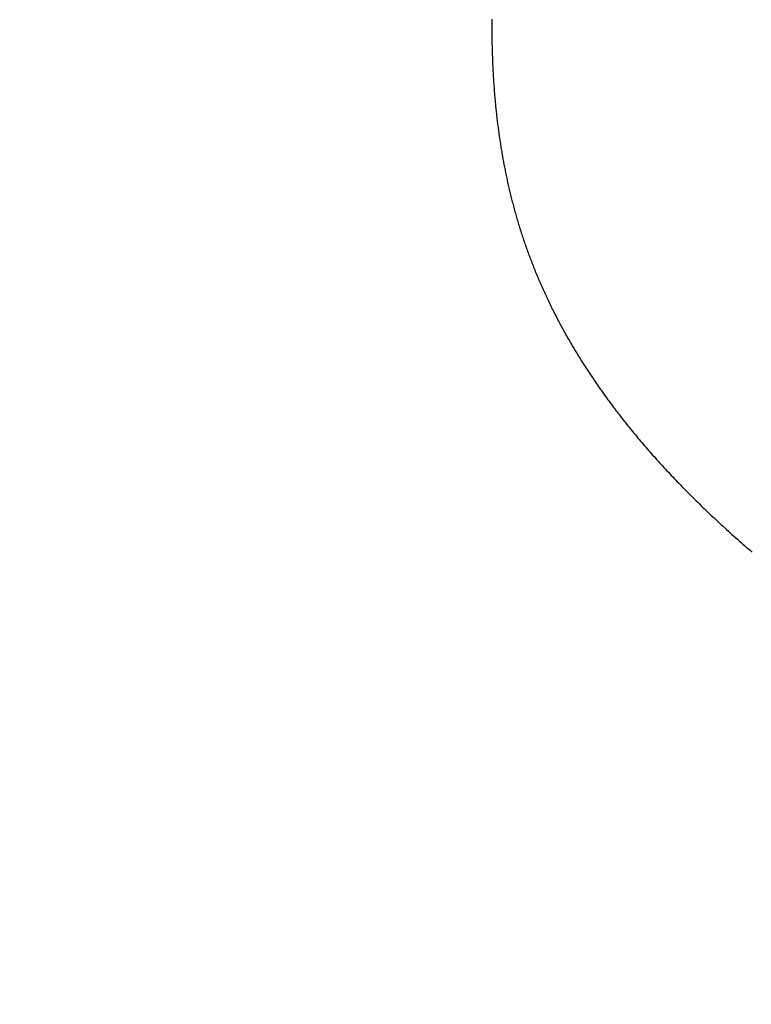
# Model space of a CAD drawing. Extents: x 0 to 60.2, y -1.2 to 81.5.
# Drawn here: x 13.6 to 13.6, y 21.4 to 21.4 of the extents above; entities that cross this region are included whole.
import ezdxf

# ---------------------------------------------------------------- set-up
doc = ezdxf.new("R2010")
doc.units = 0
doc.header["$MEASUREMENT"] = 0
doc.header["$PDMODE"] = 2
doc.layers.get('0').update_dxf_attribs({"linetype": 'CONTINUOUS'})
doc.layers.get('Defpoints').update_dxf_attribs({"linetype": 'CONTINUOUS'})
doc.layers.add('Dimension', color=2, linetype='CONTINUOUS', lineweight=15)
doc.layers.add('OBJECT DETAIL', color=254, linetype='CONTINUOUS', lineweight=25)
doc.styles.get("Standard").update_dxf_attribs({"font": 'ARIAL.TTF'})
doc.dimstyles.new('Nabco Dimension Arch Style - Autocad', dxfattribs={"dimscale": 2, "dimtxt": 0.375, "dimasz": 0.37, "dimexe": 0.06, "dimexo": 0.06, "dimgap": 0.06, "dimtad": 0, "dimdec": 4, "dimzin": 4, "dimdsep": 46, "dimlunit": 5, "dimtxsty": 'Standard', "dimcen": 0, "dimclrd": 256, "dimclre": 256, "dimclrt": 256, "dimadec": 1, "dimazin": 1, "dimtm": 1e-09, "dimtfac": 1, "dimtdec": 4, "dimtofl": 0, "dimtmove": 0, "dimatfit": 3, "dimfxl": 0, "dimfrac": 2, "dimtolj": 1, "dimtzin": 4, "dimlwd": -1, "dimlwe": -1, "dimarcsym": 0})

# ---------------------------------------------------------------- blocks, each defined once
blk = doc.blocks.new('*D26')
at = {"layer": 'Defpoints', "color": 0}
for p in [(24.994475, 27.35312), (24.994475, 21.440833), (11.246102, 21.212618)]:
    blk.add_point(p, dxfattribs=at)
at = {"layer": 'Dimension'}
for p, q in [((11.246102, 21.332618), (11.246102, 27.47312)), ((24.994475, 21.560833), (24.994475, 27.47312)), ((11.986102, 27.35312), (14.192302, 27.35312)), ((24.254475, 27.35312), (21.649901, 27.35312))]:
    blk.add_line(p, q, dxfattribs=at)
for points in [[(11.986102, 27.476453), (11.986102, 27.229787), (11.246102, 27.35312)], [(24.254475, 27.476453), (24.254475, 27.229787), (24.994475, 27.35312)]]:
    blk.add_solid(points, dxfattribs=at)
at = {"layer": 'Dimension', "insert": (17.921101, 27.35312), "char_height": 0.5, "attachment_point": 5}
blk.add_mtext('\\A1;SLIDING TRAIL DOOR', dxfattribs=at)
blk = doc.blocks.new('GLSTOP')
for p, q in [((-0.388853, -0.141951), (-0.38891, -0.141903)), ((-0.388853, -0.141951), (-0.38891, -0.141903)), ((-0.388797, -0.142), (-0.388853, -0.141951)), ((-0.388797, -0.142), (-0.388853, -0.141951)), ((-0.388741, -0.142048), (-0.388797, -0.142)), ((-0.388741, -0.142048), (-0.388797, -0.142)), ((-0.388685, -0.142097), (-0.388741, -0.142048)), ((-0.388685, -0.142097), (-0.388741, -0.142048)), ((-0.38863, -0.142145), (-0.388685, -0.142097)), ((-0.38863, -0.142145), (-0.388685, -0.142097)), ((-0.388575, -0.142194), (-0.38863, -0.142145)), ((-0.388575, -0.142194), (-0.38863, -0.142145)), ((-0.38852, -0.142242), (-0.388575, -0.142194)), ((-0.38852, -0.142242), (-0.388575, -0.142194)), ((-0.388465, -0.142291), (-0.38852, -0.142242)), ((-0.388465, -0.142291), (-0.38852, -0.142242)), ((-0.388411, -0.142339), (-0.388465, -0.142291)), ((-0.388411, -0.142339), (-0.388465, -0.142291)), ((-0.388356, -0.142387), (-0.388411, -0.142339)), ((-0.388356, -0.142387), (-0.388411, -0.142339)), ((-0.388303, -0.142436), (-0.388356, -0.142387)), ((-0.388303, -0.142436), (-0.388356, -0.142387)), ((-0.388249, -0.142484), (-0.388303, -0.142436)), ((-0.388249, -0.142484), (-0.388303, -0.142436)), ((-0.388196, -0.142532), (-0.388249, -0.142484)), ((-0.388196, -0.142532), (-0.388249, -0.142484)), ((-0.388143, -0.14258), (-0.388196, -0.142532)), ((-0.388143, -0.14258), (-0.388196, -0.142532)), ((-0.38809, -0.142628), (-0.388143, -0.14258)), ((-0.38809, -0.142628), (-0.388143, -0.14258)), ((-0.388037, -0.142676), (-0.38809, -0.142628)), ((-0.388037, -0.142676), (-0.38809, -0.142628)), ((-0.387985, -0.142724), (-0.388037, -0.142676)), ((-0.387985, -0.142724), (-0.388037, -0.142676)), ((-0.387933, -0.142772), (-0.387985, -0.142724)), ((-0.387933, -0.142772), (-0.387985, -0.142724)), ((-0.387881, -0.14282), (-0.387933, -0.142772)), ((-0.387881, -0.14282), (-0.387933, -0.142772)), ((-0.38783, -0.142868), (-0.387881, -0.14282)), ((-0.38783, -0.142868), (-0.387881, -0.14282)), ((-0.387779, -0.142916), (-0.38783, -0.142868)), ((-0.387779, -0.142916), (-0.38783, -0.142868)), ((-0.387728, -0.142964), (-0.387779, -0.142916)), ((-0.387728, -0.142964), (-0.387779, -0.142916)), ((-0.387677, -0.143012), (-0.387728, -0.142964)), ((-0.387677, -0.143012), (-0.387728, -0.142964)), ((-0.387627, -0.14306), (-0.387677, -0.143012)), ((-0.387627, -0.14306), (-0.387677, -0.143012)), ((-0.387577, -0.143107), (-0.387627, -0.14306)), ((-0.387577, -0.143107), (-0.387627, -0.14306)), ((-0.387527, -0.143155), (-0.387577, -0.143107)), ((-0.387527, -0.143155), (-0.387577, -0.143107)), ((-0.387477, -0.143203), (-0.387527, -0.143155)), ((-0.387477, -0.143203), (-0.387527, -0.143155)), ((-0.387428, -0.14325), (-0.387477, -0.143203)), ((-0.387428, -0.14325), (-0.387477, -0.143203)), ((-0.387378, -0.143298), (-0.387428, -0.14325)), ((-0.387378, -0.143298), (-0.387428, -0.14325)), ((-0.38733, -0.143345), (-0.387378, -0.143298)), ((-0.38733, -0.143345), (-0.387378, -0.143298)), ((-0.387281, -0.143393), (-0.38733, -0.143345)), ((-0.387281, -0.143393), (-0.38733, -0.143345)), ((-0.387233, -0.14344), (-0.387281, -0.143393)), ((-0.387233, -0.14344), (-0.387281, -0.143393)), ((-0.387184, -0.143488), (-0.387233, -0.14344)), ((-0.387184, -0.143488), (-0.387233, -0.14344)), ((-0.387137, -0.143535), (-0.387184, -0.143488)), ((-0.387137, -0.143535), (-0.387184, -0.143488)), ((-0.387089, -0.143583), (-0.387137, -0.143535)), ((-0.387089, -0.143583), (-0.387137, -0.143535)), ((-0.387042, -0.14363), (-0.387089, -0.143583)), ((-0.387042, -0.14363), (-0.387089, -0.143583)), ((-0.386995, -0.143677), (-0.387042, -0.14363)), ((-0.386995, -0.143677), (-0.387042, -0.14363)), ((-0.386948, -0.143724), (-0.386995, -0.143677)), ((-0.386948, -0.143724), (-0.386995, -0.143677)), ((-0.386901, -0.143772), (-0.386948, -0.143724)), ((-0.386901, -0.143772), (-0.386948, -0.143724)), ((-0.386855, -0.143819), (-0.386901, -0.143772)), ((-0.386855, -0.143819), (-0.386901, -0.143772)), ((-0.386809, -0.143866), (-0.386855, -0.143819)), ((-0.386809, -0.143866), (-0.386855, -0.143819)), ((-0.386763, -0.143913), (-0.386809, -0.143866)), ((-0.386763, -0.143913), (-0.386809, -0.143866)), ((-0.386717, -0.14396), (-0.386763, -0.143913)), ((-0.386717, -0.14396), (-0.386763, -0.143913)), ((-0.386672, -0.144007), (-0.386717, -0.14396)), ((-0.386672, -0.144007), (-0.386717, -0.14396)), ((-0.386627, -0.144054), (-0.386672, -0.144007)), ((-0.386627, -0.144054), (-0.386672, -0.144007)), ((-0.386582, -0.144101), (-0.386627, -0.144054)), ((-0.386582, -0.144101), (-0.386627, -0.144054)), ((-0.386537, -0.144148), (-0.386582, -0.144101)), ((-0.386537, -0.144148), (-0.386582, -0.144101)), ((-0.386493, -0.144195), (-0.386537, -0.144148)), ((-0.386493, -0.144195), (-0.386537, -0.144148)), ((-0.386449, -0.144242), (-0.386493, -0.144195)), ((-0.386449, -0.144242), (-0.386493, -0.144195)), ((-0.386405, -0.144289), (-0.386449, -0.144242)), ((-0.386405, -0.144289), (-0.386449, -0.144242)), ((-0.386361, -0.144336), (-0.386405, -0.144289)), ((-0.386361, -0.144336), (-0.386405, -0.144289)), ((-0.386317, -0.144382), (-0.386361, -0.144336)), ((-0.386317, -0.144382), (-0.386361, -0.144336)), ((-0.386274, -0.144429), (-0.386317, -0.144382)), ((-0.386274, -0.144429), (-0.386317, -0.144382)), ((-0.386231, -0.144476), (-0.386274, -0.144429)), ((-0.386231, -0.144476), (-0.386274, -0.144429)), ((-0.386189, -0.144522), (-0.386231, -0.144476)), ((-0.386189, -0.144522), (-0.386231, -0.144476)), ((-0.386146, -0.144569), (-0.386189, -0.144522)), ((-0.386146, -0.144569), (-0.386189, -0.144522)), ((-0.386104, -0.144616), (-0.386146, -0.144569)), ((-0.386104, -0.144616), (-0.386146, -0.144569)), ((-0.386062, -0.144662), (-0.386104, -0.144616)), ((-0.386062, -0.144662), (-0.386104, -0.144616)), ((-0.38602, -0.144709), (-0.386062, -0.144662)), ((-0.38602, -0.144709), (-0.386062, -0.144662)), ((-0.385979, -0.144755), (-0.38602, -0.144709)), ((-0.385979, -0.144755), (-0.38602, -0.144709)), ((-0.385937, -0.144802), (-0.385979, -0.144755)), ((-0.385937, -0.144802), (-0.385979, -0.144755)), ((-0.385896, -0.144848), (-0.385937, -0.144802)), ((-0.385896, -0.144848), (-0.385937, -0.144802)), ((-0.385855, -0.144894), (-0.385896, -0.144848)), ((-0.385855, -0.144894), (-0.385896, -0.144848)), ((-0.385815, -0.144941), (-0.385855, -0.144894)), ((-0.385815, -0.144941), (-0.385855, -0.144894)), ((-0.385774, -0.144987), (-0.385815, -0.144941)), ((-0.385774, -0.144987), (-0.385815, -0.144941)), ((-0.385734, -0.145033), (-0.385774, -0.144987)), ((-0.385734, -0.145033), (-0.385774, -0.144987)), ((-0.385694, -0.14508), (-0.385734, -0.145033)), ((-0.385694, -0.14508), (-0.385734, -0.145033)), ((-0.385655, -0.145126), (-0.385694, -0.14508)), ((-0.385655, -0.145126), (-0.385694, -0.14508)), ((-0.385615, -0.145172), (-0.385655, -0.145126)), ((-0.385615, -0.145172), (-0.385655, -0.145126)), ((-0.385576, -0.145218), (-0.385615, -0.145172)), ((-0.385576, -0.145218), (-0.385615, -0.145172)), ((-0.385537, -0.145264), (-0.385576, -0.145218)), ((-0.385537, -0.145264), (-0.385576, -0.145218)), ((-0.385498, -0.14531), (-0.385537, -0.145264)), ((-0.385498, -0.14531), (-0.385537, -0.145264)), ((-0.38546, -0.145356), (-0.385498, -0.14531)), ((-0.38546, -0.145356), (-0.385498, -0.14531)), ((-0.385422, -0.145402), (-0.38546, -0.145356)), ((-0.385422, -0.145402), (-0.38546, -0.145356)), ((-0.385383, -0.145448), (-0.385422, -0.145402)), ((-0.385383, -0.145448), (-0.385422, -0.145402)), ((-0.385346, -0.145494), (-0.385383, -0.145448)), ((-0.385346, -0.145494), (-0.385383, -0.145448)), ((-0.385308, -0.14554), (-0.385346, -0.145494)), ((-0.385308, -0.14554), (-0.385346, -0.145494)), ((-0.385271, -0.145586), (-0.385308, -0.14554)), ((-0.385271, -0.145586), (-0.385308, -0.14554)), ((-0.385233, -0.145632), (-0.385271, -0.145586)), ((-0.385233, -0.145632), (-0.385271, -0.145586)), ((-0.385196, -0.145678), (-0.385233, -0.145632)), ((-0.385196, -0.145678), (-0.385233, -0.145632)), ((-0.38516, -0.145724), (-0.385196, -0.145678)), ((-0.38516, -0.145724), (-0.385196, -0.145678)), ((-0.385123, -0.145769), (-0.38516, -0.145724)), ((-0.385123, -0.145769), (-0.38516, -0.145724)), ((-0.385087, -0.145815), (-0.385123, -0.145769)), ((-0.385087, -0.145815), (-0.385123, -0.145769)), ((-0.385051, -0.145861), (-0.385087, -0.145815)), ((-0.385051, -0.145861), (-0.385087, -0.145815)), ((-0.385015, -0.145906), (-0.385051, -0.145861)), ((-0.385015, -0.145906), (-0.385051, -0.145861)), ((-0.384979, -0.145952), (-0.385015, -0.145906)), ((-0.384979, -0.145952), (-0.385015, -0.145906)), ((-0.384944, -0.145998), (-0.384979, -0.145952)), ((-0.384944, -0.145998), (-0.384979, -0.145952)), ((-0.384909, -0.146043), (-0.384944, -0.145998)), ((-0.384909, -0.146043), (-0.384944, -0.145998)), ((-0.384874, -0.146089), (-0.384909, -0.146043)), ((-0.384874, -0.146089), (-0.384909, -0.146043)), ((-0.384839, -0.146134), (-0.384874, -0.146089)), ((-0.384839, -0.146134), (-0.384874, -0.146089)), ((-0.384804, -0.14618), (-0.384839, -0.146134)), ((-0.384804, -0.14618), (-0.384839, -0.146134)), ((-0.38477, -0.146225), (-0.384804, -0.14618)), ((-0.38477, -0.146225), (-0.384804, -0.14618)), ((-0.384736, -0.146271), (-0.38477, -0.146225)), ((-0.384736, -0.146271), (-0.38477, -0.146225)), ((-0.384702, -0.146316), (-0.384736, -0.146271)), ((-0.384702, -0.146316), (-0.384736, -0.146271)), ((-0.384668, -0.146361), (-0.384702, -0.146316)), ((-0.384668, -0.146361), (-0.384702, -0.146316)), ((-0.384635, -0.146407), (-0.384668, -0.146361)), ((-0.384635, -0.146407), (-0.384668, -0.146361)), ((-0.384601, -0.146452), (-0.384635, -0.146407)), ((-0.384601, -0.146452), (-0.384635, -0.146407)), ((-0.384568, -0.146497), (-0.384601, -0.146452)), ((-0.384568, -0.146497), (-0.384601, -0.146452)), ((-0.384535, -0.146542), (-0.384568, -0.146497)), ((-0.384535, -0.146542), (-0.384568, -0.146497)), ((-0.384503, -0.146587), (-0.384535, -0.146542)), ((-0.384503, -0.146587), (-0.384535, -0.146542)), ((-0.38447, -0.146633), (-0.384503, -0.146587)), ((-0.38447, -0.146633), (-0.384503, -0.146587)), ((-0.384438, -0.146678), (-0.38447, -0.146633)), ((-0.384438, -0.146678), (-0.38447, -0.146633)), ((-0.384406, -0.146723), (-0.384438, -0.146678)), ((-0.384406, -0.146723), (-0.384438, -0.146678)), ((-0.384374, -0.146768), (-0.384406, -0.146723)), ((-0.384374, -0.146768), (-0.384406, -0.146723)), ((-0.384342, -0.146813), (-0.384374, -0.146768)), ((-0.384342, -0.146813), (-0.384374, -0.146768)), ((-0.384311, -0.146858), (-0.384342, -0.146813)), ((-0.384311, -0.146858), (-0.384342, -0.146813)), ((-0.38428, -0.146903), (-0.384311, -0.146858)), ((-0.38428, -0.146903), (-0.384311, -0.146858)), ((-0.384249, -0.146948), (-0.38428, -0.146903)), ((-0.384249, -0.146948), (-0.38428, -0.146903)), ((-0.384218, -0.146993), (-0.384249, -0.146948)), ((-0.384218, -0.146993), (-0.384249, -0.146948)), ((-0.384187, -0.147038), (-0.384218, -0.146993)), ((-0.384187, -0.147038), (-0.384218, -0.146993)), ((-0.384157, -0.147082), (-0.384187, -0.147038)), ((-0.384157, -0.147082), (-0.384187, -0.147038)), ((-0.384127, -0.147127), (-0.384157, -0.147082)), ((-0.384127, -0.147127), (-0.384157, -0.147082)), ((-0.384097, -0.147172), (-0.384127, -0.147127)), ((-0.384097, -0.147172), (-0.384127, -0.147127)), ((-0.384067, -0.147217), (-0.384097, -0.147172)), ((-0.384067, -0.147217), (-0.384097, -0.147172)), ((-0.384037, -0.147262), (-0.384067, -0.147217)), ((-0.384037, -0.147262), (-0.384067, -0.147217)), ((-0.384008, -0.147306), (-0.384037, -0.147262)), ((-0.384008, -0.147306), (-0.384037, -0.147262)), ((-0.383979, -0.147351), (-0.384008, -0.147306)), ((-0.383979, -0.147351), (-0.384008, -0.147306)), ((-0.383949, -0.147396), (-0.383979, -0.147351)), ((-0.383949, -0.147396), (-0.383979, -0.147351)), ((-0.383921, -0.14744), (-0.383949, -0.147396)), ((-0.383921, -0.14744), (-0.383949, -0.147396)), ((-0.383892, -0.147485), (-0.383921, -0.14744)), ((-0.383892, -0.147485), (-0.383921, -0.14744)), ((-0.383864, -0.147529), (-0.383892, -0.147485)), ((-0.383864, -0.147529), (-0.383892, -0.147485)), ((-0.383835, -0.147574), (-0.383864, -0.147529)), ((-0.383835, -0.147574), (-0.383864, -0.147529)), ((-0.383807, -0.147618), (-0.383835, -0.147574)), ((-0.383807, -0.147618), (-0.383835, -0.147574)), ((-0.383779, -0.147663), (-0.383807, -0.147618)), ((-0.383779, -0.147663), (-0.383807, -0.147618)), ((-0.383752, -0.147707), (-0.383779, -0.147663)), ((-0.383752, -0.147707), (-0.383779, -0.147663)), ((-0.383724, -0.147752), (-0.383752, -0.147707)), ((-0.383724, -0.147752), (-0.383752, -0.147707)), ((-0.383697, -0.147796), (-0.383724, -0.147752)), ((-0.383697, -0.147796), (-0.383724, -0.147752)), ((-0.38367, -0.14784), (-0.383697, -0.147796)), ((-0.38367, -0.14784), (-0.383697, -0.147796)), ((-0.383643, -0.147885), (-0.38367, -0.14784)), ((-0.383643, -0.147885), (-0.38367, -0.14784)), ((-0.383616, -0.147929), (-0.383643, -0.147885)), ((-0.383616, -0.147929), (-0.383643, -0.147885)), ((-0.38359, -0.147973), (-0.383616, -0.147929)), ((-0.38359, -0.147973), (-0.383616, -0.147929)), ((-0.383563, -0.148017), (-0.38359, -0.147973)), ((-0.383563, -0.148017), (-0.38359, -0.147973)), ((-0.383537, -0.148062), (-0.383563, -0.148017)), ((-0.383537, -0.148062), (-0.383563, -0.148017)), ((-0.383511, -0.148106), (-0.383537, -0.148062)), ((-0.383511, -0.148106), (-0.383537, -0.148062)), ((-0.383485, -0.14815), (-0.383511, -0.148106)), ((-0.383485, -0.14815), (-0.383511, -0.148106)), ((-0.38346, -0.148194), (-0.383485, -0.14815)), ((-0.38346, -0.148194), (-0.383485, -0.14815)), ((-0.383434, -0.148238), (-0.38346, -0.148194)), ((-0.383434, -0.148238), (-0.38346, -0.148194)), ((-0.383409, -0.148282), (-0.383434, -0.148238)), ((-0.383409, -0.148282), (-0.383434, -0.148238)), ((-0.383384, -0.148326), (-0.383409, -0.148282)), ((-0.383384, -0.148326), (-0.383409, -0.148282)), ((-0.383359, -0.14837), (-0.383384, -0.148326)), ((-0.383359, -0.14837), (-0.383384, -0.148326)), ((-0.383335, -0.148414), (-0.383359, -0.14837)), ((-0.383335, -0.148414), (-0.383359, -0.14837)), ((-0.38331, -0.148458), (-0.383335, -0.148414)), ((-0.38331, -0.148458), (-0.383335, -0.148414)), ((-0.383286, -0.148502), (-0.38331, -0.148458)), ((-0.383286, -0.148502), (-0.38331, -0.148458)), ((-0.383262, -0.148546), (-0.383286, -0.148502)), ((-0.383262, -0.148546), (-0.383286, -0.148502)), ((-0.383238, -0.14859), (-0.383262, -0.148546)), ((-0.383238, -0.14859), (-0.383262, -0.148546)), ((-0.383214, -0.148634), (-0.383238, -0.14859)), ((-0.383214, -0.148634), (-0.383238, -0.14859)), ((-0.38319, -0.148678), (-0.383214, -0.148634)), ((-0.38319, -0.148678), (-0.383214, -0.148634)), ((-0.383167, -0.148721), (-0.38319, -0.148678)), ((-0.383167, -0.148721), (-0.38319, -0.148678)), ((-0.383143, -0.148765), (-0.383167, -0.148721)), ((-0.383143, -0.148765), (-0.383167, -0.148721)), ((-0.38312, -0.148809), (-0.383143, -0.148765)), ((-0.38312, -0.148809), (-0.383143, -0.148765)), ((-0.383097, -0.148853), (-0.38312, -0.148809)), ((-0.383097, -0.148853), (-0.38312, -0.148809)), ((-0.383075, -0.148896), (-0.383097, -0.148853)), ((-0.383075, -0.148896), (-0.383097, -0.148853)), ((-0.383052, -0.14894), (-0.383075, -0.148896)), ((-0.383052, -0.14894), (-0.383075, -0.148896)), ((-0.38303, -0.148983), (-0.383052, -0.14894)), ((-0.38303, -0.148983), (-0.383052, -0.14894)), ((-0.383007, -0.149027), (-0.38303, -0.148983)), ((-0.383007, -0.149027), (-0.38303, -0.148983)), ((-0.382985, -0.149071), (-0.383007, -0.149027)), ((-0.382985, -0.149071), (-0.383007, -0.149027)), ((-0.382964, -0.149114), (-0.382985, -0.149071)), ((-0.382964, -0.149114), (-0.382985, -0.149071)), ((-0.382942, -0.149158), (-0.382964, -0.149114)), ((-0.382942, -0.149158), (-0.382964, -0.149114)), ((-0.38292, -0.149201), (-0.382942, -0.149158)), ((-0.38292, -0.149201), (-0.382942, -0.149158)), ((-0.382899, -0.149245), (-0.38292, -0.149201)), ((-0.382899, -0.149245), (-0.38292, -0.149201)), ((-0.382878, -0.149288), (-0.382899, -0.149245)), ((-0.382878, -0.149288), (-0.382899, -0.149245)), ((-0.382857, -0.149332), (-0.382878, -0.149288)), ((-0.382857, -0.149332), (-0.382878, -0.149288)), ((-0.382836, -0.149375), (-0.382857, -0.149332)), ((-0.382836, -0.149375), (-0.382857, -0.149332)), ((-0.382815, -0.149418), (-0.382836, -0.149375)), ((-0.382815, -0.149418), (-0.382836, -0.149375)), ((-0.382795, -0.149462), (-0.382815, -0.149418)), ((-0.382795, -0.149462), (-0.382815, -0.149418)), ((-0.382774, -0.149505), (-0.382795, -0.149462)), ((-0.382774, -0.149505), (-0.382795, -0.149462)), ((-0.382754, -0.149548), (-0.382774, -0.149505)), ((-0.382754, -0.149548), (-0.382774, -0.149505)), ((-0.382734, -0.149592), (-0.382754, -0.149548)), ((-0.382734, -0.149592), (-0.382754, -0.149548)), ((-0.382714, -0.149635), (-0.382734, -0.149592)), ((-0.382714, -0.149635), (-0.382734, -0.149592)), ((-0.382694, -0.149678), (-0.382714, -0.149635)), ((-0.382694, -0.149678), (-0.382714, -0.149635)), ((-0.382675, -0.149721), (-0.382694, -0.149678)), ((-0.382675, -0.149721), (-0.382694, -0.149678)), ((-0.382655, -0.149764), (-0.382675, -0.149721)), ((-0.382655, -0.149764), (-0.382675, -0.149721)), ((-0.382636, -0.149807), (-0.382655, -0.149764)), ((-0.382636, -0.149807), (-0.382655, -0.149764)), ((-0.382617, -0.149851), (-0.382636, -0.149807)), ((-0.382617, -0.149851), (-0.382636, -0.149807)), ((-0.382598, -0.149894), (-0.382617, -0.149851)), ((-0.382598, -0.149894), (-0.382617, -0.149851)), ((-0.382579, -0.149937), (-0.382598, -0.149894)), ((-0.382579, -0.149937), (-0.382598, -0.149894)), ((-0.382561, -0.14998), (-0.382579, -0.149937)), ((-0.382561, -0.14998), (-0.382579, -0.149937)), ((-0.382542, -0.150023), (-0.382561, -0.14998)), ((-0.382542, -0.150023), (-0.382561, -0.14998)), ((-0.382524, -0.150066), (-0.382542, -0.150023)), ((-0.382524, -0.150066), (-0.382542, -0.150023)), ((-0.382506, -0.150109), (-0.382524, -0.150066)), ((-0.382506, -0.150109), (-0.382524, -0.150066)), ((-0.382488, -0.150152), (-0.382506, -0.150109)), ((-0.382488, -0.150152), (-0.382506, -0.150109)), ((-0.38247, -0.150195), (-0.382488, -0.150152)), ((-0.38247, -0.150195), (-0.382488, -0.150152)), ((-0.382452, -0.150238), (-0.38247, -0.150195)), ((-0.382452, -0.150238), (-0.38247, -0.150195)), ((-0.382435, -0.15028), (-0.382452, -0.150238)), ((-0.382435, -0.15028), (-0.382452, -0.150238)), ((-0.382417, -0.150323), (-0.382435, -0.15028)), ((-0.382417, -0.150323), (-0.382435, -0.15028)), ((-0.3824, -0.150366), (-0.382417, -0.150323)), ((-0.3824, -0.150366), (-0.382417, -0.150323)), ((-0.382383, -0.150409), (-0.3824, -0.150366)), ((-0.382383, -0.150409), (-0.3824, -0.150366)), ((-0.382366, -0.150452), (-0.382383, -0.150409)), ((-0.382366, -0.150452), (-0.382383, -0.150409)), ((-0.382349, -0.150494), (-0.382366, -0.150452)), ((-0.382349, -0.150494), (-0.382366, -0.150452)), ((-0.382333, -0.150537), (-0.382349, -0.150494)), ((-0.382333, -0.150537), (-0.382349, -0.150494)), ((-0.382316, -0.15058), (-0.382333, -0.150537)), ((-0.382316, -0.15058), (-0.382333, -0.150537)), ((-0.3823, -0.150622), (-0.382316, -0.15058)), ((-0.3823, -0.150622), (-0.382316, -0.15058)), ((-0.382284, -0.150665), (-0.3823, -0.150622)), ((-0.382284, -0.150665), (-0.3823, -0.150622)), ((-0.382268, -0.150708), (-0.382284, -0.150665)), ((-0.382268, -0.150708), (-0.382284, -0.150665)), ((-0.382252, -0.15075), (-0.382268, -0.150708)), ((-0.382252, -0.15075), (-0.382268, -0.150708)), ((-0.382236, -0.150793), (-0.382252, -0.15075)), ((-0.382236, -0.150793), (-0.382252, -0.15075)), ((-0.38222, -0.150836), (-0.382236, -0.150793)), ((-0.38222, -0.150836), (-0.382236, -0.150793)), ((-0.382205, -0.150878), (-0.38222, -0.150836)), ((-0.382205, -0.150878), (-0.38222, -0.150836)), ((-0.382189, -0.150921), (-0.382205, -0.150878)), ((-0.382189, -0.150921), (-0.382205, -0.150878)), ((-0.382174, -0.150963), (-0.382189, -0.150921)), ((-0.382174, -0.150963), (-0.382189, -0.150921)), ((-0.382159, -0.151006), (-0.382174, -0.150963)), ((-0.382159, -0.151006), (-0.382174, -0.150963)), ((-0.382144, -0.151048), (-0.382159, -0.151006)), ((-0.382144, -0.151048), (-0.382159, -0.151006)), ((-0.38213, -0.15109), (-0.382144, -0.151048)), ((-0.38213, -0.15109), (-0.382144, -0.151048)), ((-0.382115, -0.151133), (-0.38213, -0.15109)), ((-0.382115, -0.151133), (-0.38213, -0.15109)), ((-0.3821, -0.151175), (-0.382115, -0.151133)), ((-0.3821, -0.151175), (-0.382115, -0.151133)), ((-0.382086, -0.151218), (-0.3821, -0.151175)), ((-0.382086, -0.151218), (-0.3821, -0.151175)), ((-0.382072, -0.15126), (-0.382086, -0.151218)), ((-0.382072, -0.15126), (-0.382086, -0.151218)), ((-0.382058, -0.151302), (-0.382072, -0.15126)), ((-0.382058, -0.151302), (-0.382072, -0.15126)), ((-0.382044, -0.151345), (-0.382058, -0.151302)), ((-0.382044, -0.151345), (-0.382058, -0.151302)), ((-0.38203, -0.151387), (-0.382044, -0.151345)), ((-0.38203, -0.151387), (-0.382044, -0.151345)), ((-0.382016, -0.151429), (-0.38203, -0.151387)), ((-0.382016, -0.151429), (-0.38203, -0.151387)), ((-0.382003, -0.151471), (-0.382016, -0.151429)), ((-0.382003, -0.151471), (-0.382016, -0.151429)), ((-0.381989, -0.151513), (-0.382003, -0.151471)), ((-0.381989, -0.151513), (-0.382003, -0.151471)), ((-0.381976, -0.151556), (-0.381989, -0.151513)), ((-0.381976, -0.151556), (-0.381989, -0.151513)), ((-0.381963, -0.151598), (-0.381976, -0.151556)), ((-0.381963, -0.151598), (-0.381976, -0.151556)), ((-0.38195, -0.15164), (-0.381963, -0.151598)), ((-0.38195, -0.15164), (-0.381963, -0.151598)), ((-0.381937, -0.151682), (-0.38195, -0.15164)), ((-0.381937, -0.151682), (-0.38195, -0.15164)), ((-0.381924, -0.151724), (-0.381937, -0.151682)), ((-0.381924, -0.151724), (-0.381937, -0.151682)), ((-0.381912, -0.151766), (-0.381924, -0.151724)), ((-0.381912, -0.151766), (-0.381924, -0.151724)), ((-0.381899, -0.151808), (-0.381912, -0.151766)), ((-0.381899, -0.151808), (-0.381912, -0.151766)), ((-0.381887, -0.15185), (-0.381899, -0.151808)), ((-0.381887, -0.15185), (-0.381899, -0.151808)), ((-0.381875, -0.151892), (-0.381887, -0.15185)), ((-0.381875, -0.151892), (-0.381887, -0.15185)), ((-0.381863, -0.151934), (-0.381875, -0.151892)), ((-0.381863, -0.151934), (-0.381875, -0.151892)), ((-0.381851, -0.151976), (-0.381863, -0.151934)), ((-0.381851, -0.151976), (-0.381863, -0.151934)), ((-0.381839, -0.152018), (-0.381851, -0.151976)), ((-0.381839, -0.152018), (-0.381851, -0.151976)), ((-0.381827, -0.15206), (-0.381839, -0.152018)), ((-0.381827, -0.15206), (-0.381839, -0.152018)), ((-0.381815, -0.152102), (-0.381827, -0.15206)), ((-0.381815, -0.152102), (-0.381827, -0.15206)), ((-0.381804, -0.152144), (-0.381815, -0.152102)), ((-0.381804, -0.152144), (-0.381815, -0.152102)), ((-0.381793, -0.152186), (-0.381804, -0.152144)), ((-0.381793, -0.152186), (-0.381804, -0.152144)), ((-0.381781, -0.152228), (-0.381793, -0.152186)), ((-0.381781, -0.152228), (-0.381793, -0.152186)), ((-0.38177, -0.15227), (-0.381781, -0.152228)), ((-0.38177, -0.15227), (-0.381781, -0.152228)), ((-0.381759, -0.152311), (-0.38177, -0.15227)), ((-0.381759, -0.152311), (-0.38177, -0.15227)), ((-0.381748, -0.152353), (-0.381759, -0.152311)), ((-0.381748, -0.152353), (-0.381759, -0.152311)), ((-0.381738, -0.152395), (-0.381748, -0.152353)), ((-0.381738, -0.152395), (-0.381748, -0.152353)), ((-0.381727, -0.152437), (-0.381738, -0.152395)), ((-0.381727, -0.152437), (-0.381738, -0.152395)), ((-0.381716, -0.152478), (-0.381727, -0.152437)), ((-0.381716, -0.152478), (-0.381727, -0.152437)), ((-0.381706, -0.15252), (-0.381716, -0.152478)), ((-0.381706, -0.15252), (-0.381716, -0.152478)), ((-0.381696, -0.152562), (-0.381706, -0.15252)), ((-0.381696, -0.152562), (-0.381706, -0.15252)), ((-0.381686, -0.152603), (-0.381696, -0.152562)), ((-0.381686, -0.152603), (-0.381696, -0.152562)), ((-0.381675, -0.152645), (-0.381686, -0.152603)), ((-0.381675, -0.152645), (-0.381686, -0.152603)), ((-0.381666, -0.152687), (-0.381675, -0.152645)), ((-0.381666, -0.152687), (-0.381675, -0.152645)), ((-0.381656, -0.152728), (-0.381666, -0.152687)), ((-0.381656, -0.152728), (-0.381666, -0.152687)), ((-0.381646, -0.15277), (-0.381656, -0.152728)), ((-0.381646, -0.15277), (-0.381656, -0.152728)), ((-0.381636, -0.152811), (-0.381646, -0.15277)), ((-0.381636, -0.152811), (-0.381646, -0.15277)), ((-0.381627, -0.152853), (-0.381636, -0.152811)), ((-0.381627, -0.152853), (-0.381636, -0.152811)), ((-0.381618, -0.152895), (-0.381627, -0.152853)), ((-0.381618, -0.152895), (-0.381627, -0.152853)), ((-0.381608, -0.152936), (-0.381618, -0.152895)), ((-0.381608, -0.152936), (-0.381618, -0.152895)), ((-0.381599, -0.152978), (-0.381608, -0.152936)), ((-0.381599, -0.152978), (-0.381608, -0.152936)), ((-0.38159, -0.153019), (-0.381599, -0.152978)), ((-0.38159, -0.153019), (-0.381599, -0.152978)), ((-0.381581, -0.15306), (-0.38159, -0.153019)), ((-0.381581, -0.15306), (-0.38159, -0.153019)), ((-0.381572, -0.153102), (-0.381581, -0.15306)), ((-0.381572, -0.153102), (-0.381581, -0.15306)), ((-0.381564, -0.153143), (-0.381572, -0.153102)), ((-0.381564, -0.153143), (-0.381572, -0.153102)), ((-0.381555, -0.153185), (-0.381564, -0.153143)), ((-0.381555, -0.153185), (-0.381564, -0.153143)), ((-0.381546, -0.153226), (-0.381555, -0.153185)), ((-0.381546, -0.153226), (-0.381555, -0.153185)), ((-0.381538, -0.153268), (-0.381546, -0.153226)), ((-0.381538, -0.153268), (-0.381546, -0.153226)), ((-0.38153, -0.153309), (-0.381538, -0.153268)), ((-0.38153, -0.153309), (-0.381538, -0.153268)), ((-0.381521, -0.15335), (-0.38153, -0.153309)), ((-0.381521, -0.15335), (-0.38153, -0.153309)), ((-0.381513, -0.153391), (-0.381521, -0.15335)), ((-0.381513, -0.153391), (-0.381521, -0.15335)), ((-0.381505, -0.153433), (-0.381513, -0.153391)), ((-0.381505, -0.153433), (-0.381513, -0.153391)), ((-0.381497, -0.153474), (-0.381505, -0.153433)), ((-0.381497, -0.153474), (-0.381505, -0.153433)), ((-0.38149, -0.153515), (-0.381497, -0.153474)), ((-0.38149, -0.153515), (-0.381497, -0.153474)), ((-0.381482, -0.153557), (-0.38149, -0.153515)), ((-0.381482, -0.153557), (-0.38149, -0.153515)), ((-0.381474, -0.153598), (-0.381482, -0.153557)), ((-0.381474, -0.153598), (-0.381482, -0.153557)), ((-0.381467, -0.153639), (-0.381474, -0.153598)), ((-0.381467, -0.153639), (-0.381474, -0.153598)), ((-0.381459, -0.15368), (-0.381467, -0.153639)), ((-0.381459, -0.15368), (-0.381467, -0.153639)), ((-0.381452, -0.153721), (-0.381459, -0.15368)), ((-0.381452, -0.153721), (-0.381459, -0.15368)), ((-0.381445, -0.153762), (-0.381452, -0.153721)), ((-0.381445, -0.153762), (-0.381452, -0.153721)), ((-0.381438, -0.153804), (-0.381445, -0.153762)), ((-0.381438, -0.153804), (-0.381445, -0.153762)), ((-0.381431, -0.153845), (-0.381438, -0.153804)), ((-0.381431, -0.153845), (-0.381438, -0.153804)), ((-0.381424, -0.153886), (-0.381431, -0.153845)), ((-0.381424, -0.153886), (-0.381431, -0.153845)), ((-0.381417, -0.153927), (-0.381424, -0.153886)), ((-0.381417, -0.153927), (-0.381424, -0.153886)), ((-0.38141, -0.153968), (-0.381417, -0.153927)), ((-0.38141, -0.153968), (-0.381417, -0.153927)), ((-0.381404, -0.154009), (-0.38141, -0.153968)), ((-0.381404, -0.154009), (-0.38141, -0.153968)), ((-0.381397, -0.15405), (-0.381404, -0.154009)), ((-0.381397, -0.15405), (-0.381404, -0.154009)), ((-0.381391, -0.154091), (-0.381397, -0.15405)), ((-0.381391, -0.154091), (-0.381397, -0.15405)), ((-0.381385, -0.154132), (-0.381391, -0.154091)), ((-0.381385, -0.154132), (-0.381391, -0.154091)), ((-0.381378, -0.154173), (-0.381385, -0.154132)), ((-0.381378, -0.154173), (-0.381385, -0.154132)), ((-0.381372, -0.154214), (-0.381378, -0.154173)), ((-0.381372, -0.154214), (-0.381378, -0.154173)), ((-0.381366, -0.154255), (-0.381372, -0.154214)), ((-0.381366, -0.154255), (-0.381372, -0.154214)), ((-0.38136, -0.154296), (-0.381366, -0.154255)), ((-0.38136, -0.154296), (-0.381366, -0.154255)), ((-0.381354, -0.154337), (-0.38136, -0.154296)), ((-0.381354, -0.154337), (-0.38136, -0.154296)), ((-0.381348, -0.154378), (-0.381354, -0.154337)), ((-0.381348, -0.154378), (-0.381354, -0.154337)), ((-0.381343, -0.154419), (-0.381348, -0.154378)), ((-0.381343, -0.154419), (-0.381348, -0.154378)), ((-0.381337, -0.15446), (-0.381343, -0.154419)), ((-0.381337, -0.15446), (-0.381343, -0.154419)), ((-0.381332, -0.1545), (-0.381337, -0.15446)), ((-0.381332, -0.1545), (-0.381337, -0.15446)), ((-0.381326, -0.154541), (-0.381332, -0.1545)), ((-0.381326, -0.154541), (-0.381332, -0.1545)), ((-0.381321, -0.154582), (-0.381326, -0.154541)), ((-0.381321, -0.154582), (-0.381326, -0.154541)), ((-0.381316, -0.154623), (-0.381321, -0.154582)), ((-0.381316, -0.154623), (-0.381321, -0.154582)), ((-0.38131, -0.154664), (-0.381316, -0.154623)), ((-0.38131, -0.154664), (-0.381316, -0.154623)), ((-0.381305, -0.154704), (-0.38131, -0.154664)), ((-0.381305, -0.154704), (-0.38131, -0.154664)), ((-0.3813, -0.154745), (-0.381305, -0.154704)), ((-0.3813, -0.154745), (-0.381305, -0.154704)), ((-0.381295, -0.154786), (-0.3813, -0.154745)), ((-0.381295, -0.154786), (-0.3813, -0.154745)), ((-0.381291, -0.154827), (-0.381295, -0.154786)), ((-0.381291, -0.154827), (-0.381295, -0.154786)), ((-0.381286, -0.154867), (-0.381291, -0.154827)), ((-0.381286, -0.154867), (-0.381291, -0.154827)), ((-0.381281, -0.154908), (-0.381286, -0.154867)), ((-0.381281, -0.154908), (-0.381286, -0.154867)), ((-0.381277, -0.154949), (-0.381281, -0.154908)), ((-0.381277, -0.154949), (-0.381281, -0.154908)), ((-0.381272, -0.15499), (-0.381277, -0.154949)), ((-0.381272, -0.15499), (-0.381277, -0.154949)), ((-0.381268, -0.15503), (-0.381272, -0.15499)), ((-0.381268, -0.15503), (-0.381272, -0.15499)), ((-0.381263, -0.155071), (-0.381268, -0.15503)), ((-0.381263, -0.155071), (-0.381268, -0.15503)), ((-0.381259, -0.155111), (-0.381263, -0.155071)), ((-0.381259, -0.155111), (-0.381263, -0.155071)), ((-0.381255, -0.155152), (-0.381259, -0.155111)), ((-0.381255, -0.155152), (-0.381259, -0.155111)), ((-0.381251, -0.155193), (-0.381255, -0.155152)), ((-0.381251, -0.155193), (-0.381255, -0.155152)), ((-0.381247, -0.155233), (-0.381251, -0.155193)), ((-0.381247, -0.155233), (-0.381251, -0.155193)), ((-0.381243, -0.155274), (-0.381247, -0.155233)), ((-0.381243, -0.155274), (-0.381247, -0.155233)), ((-0.381239, -0.155314), (-0.381243, -0.155274)), ((-0.381239, -0.155314), (-0.381243, -0.155274)), ((-0.381235, -0.155355), (-0.381239, -0.155314)), ((-0.381235, -0.155355), (-0.381239, -0.155314)), ((-0.381232, -0.155396), (-0.381235, -0.155355)), ((-0.381232, -0.155396), (-0.381235, -0.155355)), ((-0.381228, -0.155436), (-0.381232, -0.155396)), ((-0.381228, -0.155436), (-0.381232, -0.155396)), ((-0.381225, -0.155477), (-0.381228, -0.155436)), ((-0.381225, -0.155477), (-0.381228, -0.155436)), ((-0.381221, -0.155517), (-0.381225, -0.155477)), ((-0.381221, -0.155517), (-0.381225, -0.155477)), ((-0.381218, -0.155558), (-0.381221, -0.155517)), ((-0.381218, -0.155558), (-0.381221, -0.155517)), ((-0.381214, -0.155598), (-0.381218, -0.155558)), ((-0.381214, -0.155598), (-0.381218, -0.155558)), ((-0.381211, -0.155638), (-0.381214, -0.155598)), ((-0.381211, -0.155638), (-0.381214, -0.155598)), ((-0.381208, -0.155679), (-0.381211, -0.155638)), ((-0.381208, -0.155679), (-0.381211, -0.155638)), ((-0.381205, -0.155719), (-0.381208, -0.155679)), ((-0.381205, -0.155719), (-0.381208, -0.155679)), ((-0.381202, -0.15576), (-0.381205, -0.155719)), ((-0.381202, -0.15576), (-0.381205, -0.155719)), ((-0.381199, -0.1558), (-0.381202, -0.15576)), ((-0.381199, -0.1558), (-0.381202, -0.15576)), ((-0.381196, -0.155841), (-0.381199, -0.1558)), ((-0.381196, -0.155841), (-0.381199, -0.1558)), ((-0.381193, -0.155881), (-0.381196, -0.155841)), ((-0.381193, -0.155881), (-0.381196, -0.155841)), ((-0.381191, -0.155921), (-0.381193, -0.155881)), ((-0.381191, -0.155921), (-0.381193, -0.155881)), ((-0.381188, -0.155962), (-0.381191, -0.155921)), ((-0.381188, -0.155962), (-0.381191, -0.155921)), ((-0.381185, -0.156002), (-0.381188, -0.155962)), ((-0.381185, -0.156002), (-0.381188, -0.155962)), ((-0.381183, -0.156042), (-0.381185, -0.156002)), ((-0.381183, -0.156042), (-0.381185, -0.156002)), ((-0.38118, -0.156083), (-0.381183, -0.156042)), ((-0.38118, -0.156083), (-0.381183, -0.156042)), ((-0.381178, -0.156123), (-0.38118, -0.156083)), ((-0.381178, -0.156123), (-0.38118, -0.156083)), ((-0.381176, -0.156163), (-0.381178, -0.156123)), ((-0.381176, -0.156163), (-0.381178, -0.156123)), ((-0.381173, -0.156204), (-0.381176, -0.156163)), ((-0.381173, -0.156204), (-0.381176, -0.156163)), ((-0.381171, -0.156244), (-0.381173, -0.156204)), ((-0.381171, -0.156244), (-0.381173, -0.156204)), ((-0.381169, -0.156284), (-0.381171, -0.156244)), ((-0.381169, -0.156284), (-0.381171, -0.156244)), ((-0.381167, -0.156324), (-0.381169, -0.156284)), ((-0.381167, -0.156324), (-0.381169, -0.156284)), ((-0.381165, -0.156365), (-0.381167, -0.156324)), ((-0.381165, -0.156365), (-0.381167, -0.156324)), ((-0.381163, -0.156405), (-0.381165, -0.156365)), ((-0.381163, -0.156405), (-0.381165, -0.156365)), ((-0.381161, -0.156445), (-0.381163, -0.156405)), ((-0.381161, -0.156445), (-0.381163, -0.156405)), ((-0.38116, -0.156485), (-0.381161, -0.156445)), ((-0.38116, -0.156485), (-0.381161, -0.156445)), ((-0.381158, -0.156525), (-0.38116, -0.156485)), ((-0.381158, -0.156525), (-0.38116, -0.156485)), ((-0.381156, -0.156566), (-0.381158, -0.156525)), ((-0.381156, -0.156566), (-0.381158, -0.156525)), ((-0.381155, -0.156606), (-0.381156, -0.156566)), ((-0.381155, -0.156606), (-0.381156, -0.156566)), ((-0.381153, -0.156646), (-0.381155, -0.156606)), ((-0.381153, -0.156646), (-0.381155, -0.156606)), ((-0.381152, -0.156686), (-0.381153, -0.156646)), ((-0.381152, -0.156686), (-0.381153, -0.156646)), ((-0.38115, -0.156726), (-0.381152, -0.156686)), ((-0.38115, -0.156726), (-0.381152, -0.156686)), ((-0.381149, -0.156766), (-0.38115, -0.156726)), ((-0.381149, -0.156766), (-0.38115, -0.156726)), ((-0.381147, -0.156806), (-0.381149, -0.156766)), ((-0.381147, -0.156806), (-0.381149, -0.156766)), ((-0.381146, -0.156847), (-0.381147, -0.156806)), ((-0.381146, -0.156847), (-0.381147, -0.156806)), ((-0.381145, -0.156887), (-0.381146, -0.156847)), ((-0.381145, -0.156887), (-0.381146, -0.156847)), ((-0.381144, -0.156927), (-0.381145, -0.156887)), ((-0.381144, -0.156927), (-0.381145, -0.156887)), ((-0.381143, -0.156967), (-0.381144, -0.156927)), ((-0.381143, -0.156967), (-0.381144, -0.156927)), ((-0.381142, -0.157007), (-0.381143, -0.156967)), ((-0.381142, -0.157007), (-0.381143, -0.156967)), ((-0.381141, -0.157047), (-0.381142, -0.157007)), ((-0.381141, -0.157047), (-0.381142, -0.157007)), ((-0.38114, -0.157087), (-0.381141, -0.157047)), ((-0.38114, -0.157087), (-0.381141, -0.157047)), ((-0.381139, -0.157127), (-0.38114, -0.157087)), ((-0.381139, -0.157127), (-0.38114, -0.157087)), ((-0.381139, -0.157167), (-0.381139, -0.157127)), ((-0.381139, -0.157167), (-0.381139, -0.157127)), ((-0.381138, -0.157207), (-0.381139, -0.157167)), ((-0.381138, -0.157207), (-0.381139, -0.157167)), ((-0.381137, -0.157247), (-0.381138, -0.157207)), ((-0.381137, -0.157247), (-0.381138, -0.157207)), ((-0.381137, -0.157287), (-0.381137, -0.157247)), ((-0.381137, -0.157287), (-0.381137, -0.157247)), ((-0.381136, -0.157327), (-0.381137, -0.157287)), ((-0.381136, -0.157327), (-0.381137, -0.157287)), ((-0.381136, -0.157367), (-0.381136, -0.157327)), ((-0.381136, -0.157367), (-0.381136, -0.157327)), ((-0.381135, -0.157407), (-0.381136, -0.157367)), ((-0.381135, -0.157407), (-0.381136, -0.157367)), ((-0.381135, -0.157447), (-0.381135, -0.157407)), ((-0.381135, -0.157447), (-0.381135, -0.157407)), ((-0.381135, -0.157487), (-0.381135, -0.157447)), ((-0.381135, -0.157487), (-0.381135, -0.157447)), ((-0.381135, -0.157527), (-0.381135, -0.157487)), ((-0.381135, -0.157527), (-0.381135, -0.157487)), ((-0.381134, -0.157567), (-0.381135, -0.157527)), ((-0.381134, -0.157567), (-0.381135, -0.157527)), ((-0.381135, -0.157687), (-0.381134, -0.157647)), ((-0.381135, -0.157687), (-0.381134, -0.157647)), ((-0.381135, -0.157727), (-0.381135, -0.157687)), ((-0.381135, -0.157727), (-0.381135, -0.157687)), ((-0.381134, -0.157607), (-0.381134, -0.157567)), ((-0.381134, -0.157607), (-0.381134, -0.157567)), ((-0.381134, -0.157647), (-0.381134, -0.157607)), ((-0.381134, -0.157647), (-0.381134, -0.157607)), ((-0.381135, -0.157767), (-0.381135, -0.157727)), ((-0.381135, -0.157767), (-0.381135, -0.157727)), ((-0.381135, -0.157807), (-0.381135, -0.157767)), ((-0.381135, -0.157807), (-0.381135, -0.157767))]:
    blk.add_line(p, q)

msp = doc.modelspace()

# ---------------------------------------------------------------- block references
at = {"layer": 'OBJECT DETAIL', "rotation": 180}
msp.add_blockref('GLSTOP', (13.189475, 21.223312), dxfattribs=at)

# ---------------------------------------------------------------- dimensions: what is measured, and where the dimension line sits
at = {"layer": 'Dimension'}
dim = msp.add_linear_dim(base=(24.994475, 27.35312), p1=(11.246102, 21.212618), p2=(24.994475, 21.440833), text='SLIDING TRAIL DOOR', dimstyle='Nabco Dimension Arch Style - Autocad', override={"dimtxt": 0.25, "dimpost": '\\X'}, dxfattribs=at)
dim.commit()
dim.dimension.update_dxf_attribs({"geometry": '*D26', "text_midpoint": (17.921101, 27.35312), "dimtype": 160})

doc.saveas('drawing.dxf')
